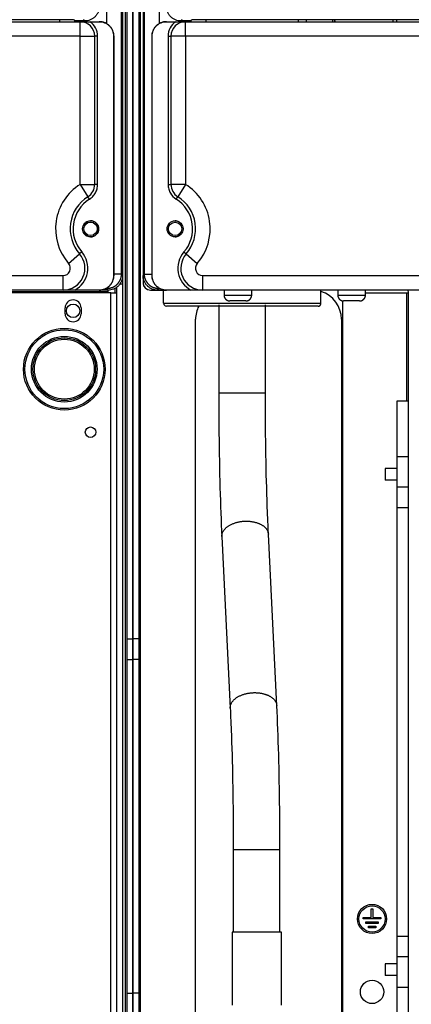
# Model space of a CAD drawing. Extents: x 0 to 420, y 0 to 297.
# Drawn here: x 55 to 68, y 61 to 94 of the extents above; entities that cross this region are included whole.
import ezdxf

# ---------------------------------------------------------------- set-up
doc = ezdxf.new("R2010")
doc.units = 0
doc.header["$MEASUREMENT"] = 0
doc.linetypes.add('HIDDENNEW0', pattern=[4.5, 1.5, -1.5, 1.5])
for name, color, linetype in [('226', 7, 'CONTINUOUS'), ('MUOTOVIIVAT', 40, 'HIDDENNEW0'), ('TANGVIIVATNONDEF', 40, 'HIDDENNEW0')]:
    doc.layers.add(name, color=color, linetype=linetype)

msp = doc.modelspace()

# ---------------------------------------------------------------- linework, layer by layer
at = {"layer": '226', "color": 9, "linetype": 'CONTINUOUS'}
for p, q in [((58.469506, 150.33785), (58.469506, 55.747852)), ((58.989506, 55.747852), (58.989506, 150.33785)), ((58.529506, 73.082066), (58.729506, 73.082066)), ((58.929506, 73.082066), (58.729506, 73.082066)), ((58.529506, 72.374959), (58.729506, 72.374959)), ((58.929506, 72.374959), (58.729506, 72.374959)), ((58.529506, 60.940745), (58.729506, 60.940745)), ((58.929506, 60.940745), (58.729506, 60.940745))]:
    msp.add_line(p, q, dxfattribs=at)
at = {"layer": '226', "color": 40, "linetype": 'CONTINUOUS'}
for p, q in [((56.230303, 94.237852), (56.230303, 94.304304)), ((56.730132, 94.291554), (56.730132, 94.237852)), ((56.756729, 94.237852), (56.756729, 94.264956)), ((56.856695, 94.262406), (56.856695, 94.237852)), ((60.602318, 94.237852), (60.602318, 94.262406)), ((60.702284, 94.264956), (60.702284, 94.237852)), ((60.728881, 94.237852), (60.728881, 94.291554)), ((61.22871, 94.304304), (61.22871, 94.237852)), ((64.406743, 94.237852), (64.406743, 94.304304)), ((58.079506, 93.737852), (58.072174, 93.737852)), ((59.386839, 93.737852), (59.379506, 93.737852)), ((58.072174, 85.537852), (58.079506, 85.537852)), ((59.379506, 85.537852), (59.386839, 85.537852))]:
    msp.add_line(p, q, dxfattribs=at)
at = {"layer": '226', "color": 213, "linetype": 'CONTINUOUS'}
for p, q in [((58.119506, 84.947852), (58.119506, 85.099133)), ((57.879506, 84.977852), (44.679506, 84.977852)), ((68.119506, 81.237852), (68.119506, 84.937852))]:
    msp.add_line(p, q, dxfattribs=at)
at = {"layer": '226', "color": 144, "linetype": 'CONTINUOUS'}
msp.add_line((57.969506, 58.577852), (57.969506, 84.947852), dxfattribs=at)
at = {"layer": '226', "color": 251, "linetype": 'CONTINUOUS'}
for p, q in [((68.179506, 78.288395), (67.779506, 78.288395)), ((68.179506, 62.187309), (67.779506, 62.187309))]:
    msp.add_line(p, q, dxfattribs=at)
at = {"layer": 'MUOTOVIIVAT', "color": 9, "linetype": 'CONTINUOUS'}
for p, q in [((58.529506, 73.082066), (58.529506, 147.73785)), ((58.729506, 147.73785), (58.729506, 73.082066)), ((58.729506, 73.082066), (58.729506, 147.73785)), ((58.929506, 147.73785), (58.929506, 73.082066)), ((60.879506, 58.537852), (60.879506, 84.037852)), ((65.879506, 84.037852), (65.879506, 58.537852)), ((58.529506, 72.374959), (58.529506, 73.082066)), ((58.729506, 73.082066), (58.729506, 72.374959)), ((58.729506, 72.374959), (58.729506, 73.082066)), ((58.929506, 73.082066), (58.929506, 72.374959)), ((58.529506, 60.940745), (58.529506, 72.374959)), ((58.729506, 72.374959), (58.729506, 60.940745)), ((58.729506, 60.940745), (58.729506, 72.374959)), ((58.929506, 72.374959), (58.929506, 60.940745)), ((58.529506, 60.233638), (58.529506, 60.940745)), ((58.729506, 60.940745), (58.729506, 60.233638)), ((58.729506, 60.233638), (58.729506, 60.940745)), ((58.929506, 60.940745), (58.929506, 60.233638))]:
    msp.add_line(p, q, dxfattribs=at)
at = {"layer": 'MUOTOVIIVAT', "color": 40, "linetype": 'CONTINUOUS'}
for p, q in [((58.379506, 144.93802), (58.379506, 85.537681)), ((59.079506, 143.03785), (59.079506, 87.037852)), ((36.637116, 94.237852), (56.921897, 94.237852)), ((56.230303, 94.304304), (53.05227, 94.304304)), ((56.756729, 94.264956), (56.730132, 94.291554)), ((57.079678, 94.262406), (56.856695, 94.262406)), ((56.921897, 94.237852), (57.25356, 94.237852)), ((57.25356, 94.237852), (57.572003, 94.237852)), ((57.572003, 94.237852), (57.579335, 94.237852)), ((59.879678, 94.237852), (59.88701, 94.237852)), ((59.88701, 94.237852), (60.205453, 94.237852)), ((60.205453, 94.237852), (60.537115, 94.237852)), ((60.602318, 94.262406), (60.379335, 94.262406)), ((60.537116, 94.237852), (80.821897, 94.237852)), ((60.728881, 94.291554), (60.702284, 94.264956)), ((64.406743, 94.304304), (61.22871, 94.304304)), ((64.686647, 94.237852), (64.686647, 94.297164)), ((65.579506, 94.296448), (64.687362, 94.296448)), ((65.579506, 94.299067), (65.579506, 94.296448)), ((67.779506, 94.299067), (65.579506, 94.299067)), ((65.579506, 94.296448), (65.579506, 94.237852)), ((65.653512, 94.242458), (65.653512, 94.299067)), ((65.653512, 94.242458), (65.653512, 94.237852)), ((65.679506, 94.242458), (65.653512, 94.242458)), ((65.679506, 94.242458), (65.678846, 94.237965)), ((65.678846, 94.237966), (65.678846, 94.237852)), ((67.653512, 94.238353), (67.653512, 94.299067)), ((67.779506, 94.296448), (67.779506, 94.299067)), ((67.779506, 94.237852), (67.779506, 94.296448)), ((73.579506, 94.296448), (67.779506, 94.296448)), ((57.421897, 88.661986), (57.421897, 93.737852)), ((58.072174, 93.737852), (58.072174, 85.537852)), ((58.079506, 85.537852), (58.079506, 93.737852)), ((59.379506, 93.737852), (59.379506, 85.537852)), ((59.386839, 85.537852), (59.386839, 93.737852)), ((60.037116, 93.737852), (60.037116, 88.661986)), ((56.336782, 85.037852), (37.222231, 85.037852)), ((56.736782, 85.037852), (56.336782, 85.037852)), ((57.572003, 85.037852), (56.736782, 85.037852)), ((57.579335, 85.037852), (57.572003, 85.037852)), ((57.879678, 85.037852), (57.579325, 85.037852)), ((59.88701, 85.037852), (59.879678, 85.037852)), ((60.722231, 85.037852), (59.88701, 85.037852)), ((61.122231, 85.037852), (60.722231, 85.037852)), ((80.236782, 85.037852), (61.122231, 85.037852))]:
    msp.add_line(p, q, dxfattribs=at)
at = {"layer": 'MUOTOVIIVAT', "color": 213, "linetype": 'CONTINUOUS'}
for p, q in [((59.079506, 87.037852), (59.079506, 85.297852)), ((58.379506, 85.537671), (58.379506, 85.237852)), ((57.879506, 84.977852), (57.879506, 85.037852)), ((58.179506, 58.497852), (58.179506, 85.148675)), ((58.379506, 85.237852), (58.268664, 85.237852)), ((58.379506, 85.237852), (58.379506, 58.497852)), ((59.079506, 85.297852), (59.079506, 85.287852)), ((59.329506, 85.037852), (59.339507, 85.037852)), ((59.339506, 85.037852), (59.879678, 85.037852)), ((59.779506, 84.587839), (59.779506, 85.037852)), ((61.854506, 85.037852), (61.854506, 84.867854)), ((62.804506, 84.867854), (62.804506, 85.037852)), ((65.179506, 84.587839), (65.179506, 85.037852)), ((65.754506, 85.037852), (65.754506, 84.867854)), ((66.704506, 84.867854), (66.704506, 85.037852)), ((57.879506, 84.947852), (57.879506, 84.977852)), ((68.119506, 84.937852), (66.704506, 84.937852)), ((68.179506, 84.937852), (68.119506, 84.937852)), ((68.179506, 60.237852), (68.179506, 84.977852)), ((65.079506, 84.487852), (59.879506, 84.487852)), ((62.604506, 84.667852), (62.054506, 84.667852)), ((65.929506, 55.787852), (65.929506, 84.669421)), ((66.504506, 84.667852), (65.954506, 84.667852)), ((67.379506, 78.923133), (67.379506, 78.523133)), ((67.779509, 78.923133), (67.379506, 78.923133)), ((67.779509, 78.523133), (67.379506, 78.523133)), ((66.904506, 63.537852), (66.904506, 63.837852)), ((66.904506, 63.837852), (66.954506, 63.837852)), ((66.954506, 63.837852), (66.954506, 63.537852)), ((66.629506, 63.487852), (66.629506, 63.537852)), ((66.629506, 63.537852), (66.904506, 63.537852)), ((67.229506, 63.487852), (66.629506, 63.487852)), ((66.954506, 63.537852), (67.229506, 63.537852)), ((67.229506, 63.537852), (67.229506, 63.487852)), ((66.716109, 63.337852), (66.716109, 63.387852)), ((66.716109, 63.387852), (67.142904, 63.387852)), ((67.142904, 63.337852), (66.716109, 63.337852)), ((66.802712, 63.187852), (66.802712, 63.237852)), ((66.802712, 63.237852), (67.056301, 63.237852)), ((67.056301, 63.187852), (66.802712, 63.187852)), ((67.056301, 63.237852), (67.056301, 63.187852)), ((67.142904, 63.387852), (67.142904, 63.337852)), ((67.379506, 61.952571), (67.379506, 61.552571)), ((67.779509, 61.952571), (67.379506, 61.952571)), ((67.779509, 61.552571), (67.379506, 61.552571))]:
    msp.add_line(p, q, dxfattribs=at)
at = {"layer": 'MUOTOVIIVAT', "color": 144, "linetype": 'CONTINUOUS'}
for p, q in [((57.969506, 84.947852), (44.719506, 84.947852)), ((57.969506, 84.947852), (58.179506, 84.947852)), ((56.404506, 84.227852), (56.404506, 84.427852)), ((56.954506, 84.427852), (56.954506, 84.227852))]:
    msp.add_line(p, q, dxfattribs=at)
at = {"layer": 'MUOTOVIIVAT', "color": 6, "linetype": 'CONTINUOUS'}
for p, q in [((61.672873, 84.537847), (61.672873, 81.521714)), ((63.272879, 81.521714), (63.272879, 84.537847)), ((63.665988, 70.793503), (63.377825, 76.671072)), ((61.779746, 76.592719), (62.06791, 70.71515)), ((62.172882, 65.864508), (62.172882, 63.037852)), ((63.772861, 63.037852), (63.772861, 65.864508))]:
    msp.add_line(p, q, dxfattribs=at)
at = {"layer": 'MUOTOVIIVAT', "color": 251, "linetype": 'CONTINUOUS'}
for p, q in [((67.779506, 81.237852), (67.779506, 79.323146)), ((68.179506, 81.237852), (67.779506, 81.237852)), ((67.779506, 79.323133), (67.779506, 78.288395)), ((68.179506, 79.323133), (67.779506, 79.323133)), ((67.779506, 78.288395), (67.779506, 77.580323)), ((67.779506, 77.580323), (67.779506, 62.895381)), ((68.179506, 77.580317), (67.779506, 77.580317)), ((67.779506, 62.895387), (68.179506, 62.895387)), ((67.779506, 62.895381), (67.779506, 62.187309)), ((67.779506, 62.187309), (67.779506, 61.152571)), ((67.779506, 61.152571), (68.179506, 61.152571)), ((67.779506, 61.152561), (67.779506, 59.237852))]:
    msp.add_line(p, q, dxfattribs=at)
at = {"layer": 'MUOTOVIIVAT', "color": 73, "linetype": 'CONTINUOUS'}
for p, q in [((63.829506, 63.037852), (62.129506, 63.037852)), ((62.129506, 63.037852), (62.129506, 60.537844)), ((63.829506, 60.537844), (63.829506, 63.037852))]:
    msp.add_line(p, q, dxfattribs=at)
at = {"layer": 'MUOTOVIIVAT', "color": 40, "linetype": 'CONTINUOUS'}
for points in [[(65.678835, 94.237961), (65.678833, 94.237956, -0.006408665), (65.67883, 94.237951, -0.006598415), (65.678828, 94.237946, -0.006725938), (65.678825, 94.237941, -0.006774363), (65.678822, 94.237936, -0.00685574), (65.678819, 94.237931, -0.006937163), (65.678816, 94.237927, -0.007026839), (65.678813, 94.237923, -0.007097571), (65.67881, 94.237918, -0.007181357), (65.678807, 94.237914, -0.007251188), (65.678803, 94.23791, -0.007331433), (65.6788, 94.237906, -0.007397072), (65.678796, 94.237903, -0.007472109), (65.678793, 94.237899, -0.007533335), (65.678789, 94.237896, -0.007602445), (65.678785, 94.237892, -0.007658452), (65.678781, 94.237889, -0.007720492), (65.678777, 94.237886, -0.007770012), (65.678773, 94.237883, -0.007824742), (65.678769, 94.23788, -0.007868805), (65.678765, 94.237878, -0.007912934), (65.678761, 94.237875, -0.007944297), (65.678757, 94.237873, -0.007985981), (65.678752, 94.237871, -0.008027294), (65.678748, 94.237869, -0.008033776), (65.678744, 94.237867, -0.008003199), (65.678739, 94.237865, -0.008087498), (65.678735, 94.237863, -0.008261332), (65.67873, 94.237862, -0.008031391), (65.678725, 94.237861, -0.007496155), (65.678721, 94.23786, -0.008270805), (65.678716, 94.237859, -0.009858767), (65.678711, 94.237858, -0.007449911), (65.678707, 94.237857, -0.002510339), (65.678702, 94.237857, -0.010501617), (65.678697, 94.237856, -0.017973859), (65.678688, 94.237856, -0.00866174), (65.678677, 94.237856, -0.004539268)], [(67.653772, 94.237856), (67.653759, 94.237856, -0.012724837), (67.653747, 94.237857, -0.013894986), (67.653735, 94.237858, -0.01507436), (67.653724, 94.23786, -0.016000662), (67.653713, 94.237863, -0.016906185), (67.653703, 94.237866, -0.017628327), (67.653693, 94.23787, -0.018191419), (67.653684, 94.237875, -0.018420535), (67.653675, 94.23788, -0.018428472), (67.653666, 94.237886, -0.018110212), (67.653658, 94.237892, -0.017571822), (67.653651, 94.237899, -0.016774143), (67.653643, 94.237907, -0.01583609), (67.653636, 94.237915, -0.014755629), (67.65363, 94.237924, -0.013633534), (67.653623, 94.237934, -0.012469121), (67.653617, 94.237944, -0.011339916), (67.653611, 94.237955, -0.010229011), (67.653606, 94.237966, -0.009196774), (67.6536, 94.237978, -0.008207815), (67.653595, 94.23799, -0.007311487), (67.65359, 94.238003, -0.006460243), (67.653586, 94.238017, -0.005707636), (67.653581, 94.238031, -0.004994181), (67.653576, 94.238046, -0.004359471), (67.653572, 94.238061, -0.003749854), (67.653568, 94.238077, -0.003242323), (67.653563, 94.238093, -0.002752792), (67.653559, 94.23811, -0.002288886), (67.653555, 94.238127, -0.001840656), (67.653551, 94.238145, -0.001529369), (67.653546, 94.238164, -0.001159333), (67.653542, 94.238183, -0.000814089), (67.653538, 94.238202, -0.000703428), (67.653534, 94.238219, -0.000246827), (67.653529, 94.238243, 0.00063927), (67.65352, 94.23828, 0.000348991), (67.653509, 94.23833, 0.000125485)]]:
    msp.add_lwpolyline(points, format="xyb", dxfattribs=at)
at = {"layer": 'MUOTOVIIVAT', "color": 213, "linetype": 'CONTINUOUS'}
for points in [[(61.854513, 84.867854), (61.854569, 84.863115, 0.006148064), (61.854739, 84.858338, 0.005970422), (61.855028, 84.853519, 0.005927517), (61.855434, 84.848666, 0.006058998), (61.855967, 84.843781, 0.006122819), (61.856622, 84.838869, 0.00616997), (61.857409, 84.833934, 0.006203673), (61.858324, 84.828982, 0.006268991), (61.859375, 84.824016, 0.006307904), (61.860557, 84.819042, 0.006364122), (61.861879, 84.814065, 0.006398736), (61.863337, 84.80909, 0.006452432), (61.864936, 84.804123, 0.006484893), (61.866672, 84.799169, 0.006533852), (61.868552, 84.794234, 0.006563294), (61.87057, 84.789323, 0.006607604), (61.872733, 84.784443, 0.006633957), (61.875033, 84.779599, 0.006673138), (61.877476, 84.774798, 0.006696148), (61.880055, 84.770044, 0.006729903), (61.882776, 84.765345, 0.006749389), (61.88563, 84.760705, 0.00677742), (61.888621, 84.756133, 0.006793213), (61.891742, 84.75163, 0.006815278), (61.894995, 84.747207, 0.006827238), (61.898372, 84.742864, 0.006843131), (61.901875, 84.738612, 0.006851165), (61.905496, 84.734451, 0.006860767), (61.909236, 84.73039, 0.006864764), (61.913085, 84.726431, 0.006867909), (61.917045, 84.722581, 0.006867909), (61.921105, 84.718842, 0.006864763), (61.925266, 84.715221, 0.006860755), (61.929519, 84.711717, 0.006851133), (61.933861, 84.70834, 0.006843118), (61.938285, 84.705087, 0.00682728), (61.942787, 84.701966, 0.006815235), (61.94736, 84.698975, 0.00679295), (61.952, 84.696121, 0.006777449), (61.956698, 84.693401, 0.006750196), (61.961452, 84.690821, 0.006729636), (61.966253, 84.688378, 0.006693093), (61.971097, 84.686078, 0.006673922), (61.975977, 84.683916, 0.006644525), (61.980889, 84.681897, 0.006604559), (61.985823, 84.680017, 0.006526472), (61.990775, 84.678281, 0.006544487), (61.995745, 84.676682, 0.006609086), (62.00073, 84.675224, 0.006414907), (62.005697, 84.673903, 0.005989866), (62.010633, 84.672721, 0.006495447), (62.015637, 84.671669, 0.007560438), (62.020739, 84.670751, 0.005850473), (62.025524, 84.669968, 0.002308889), (62.029844, 84.669326, 0.007895717), (62.035321, 84.668779, 0.013361075), (62.043655, 84.668289, 0.006697593), (62.054509, 84.667858, 0.003632274)], [(62.604515, 84.667858), (62.609253, 84.667914, 0.006148792), (62.61403, 84.668084, 0.005971089), (62.618848, 84.668373, 0.005928139), (62.623701, 84.668779, 0.00605959), (62.628585, 84.669312, 0.006123371), (62.633496, 84.669968, 0.006170478), (62.638431, 84.670754, 0.006204133), (62.643382, 84.671669, 0.006269405), (62.648348, 84.67272, 0.006308266), (62.653321, 84.673903, 0.006364432), (62.658298, 84.675225, 0.006398989), (62.663272, 84.676682, 0.00645263), (62.668239, 84.678281, 0.00648503), (62.673193, 84.680017, 0.00653393), (62.678128, 84.681897, 0.00656331), (62.683038, 84.683916, 0.006607558), (62.687918, 84.686078, 0.006633846), (62.692762, 84.688378, 0.006672964), (62.697562, 84.690821, 0.006695908), (62.702316, 84.693401, 0.0067296), (62.707014, 84.696121, 0.00674902), (62.711654, 84.698975, 0.006776988), (62.716226, 84.701966, 0.006792717), (62.720729, 84.705087, 0.00681472), (62.725152, 84.70834, 0.00682662), (62.729494, 84.711717, 0.006842458), (62.733747, 84.715221, 0.00685043), (62.737908, 84.718842, 0.006859965), (62.741968, 84.722581, 0.006863927), (62.745928, 84.726431, 0.006867083), (62.749777, 84.73039, 0.006867039), (62.753517, 84.734451, 0.006863793), (62.757138, 84.738612, 0.006859724), (62.760641, 84.742864, 0.006850081), (62.764019, 84.747207, 0.006842038), (62.767272, 84.75163, 0.006826169), (62.770393, 84.756133, 0.006814097), (62.773384, 84.760705, 0.006791793), (62.776238, 84.765345, 0.006776275), (62.778959, 84.770044, 0.00674901), (62.781539, 84.774798, 0.006728441), (62.783982, 84.779599, 0.006691896), (62.786283, 84.784443, 0.006672723), (62.788445, 84.789323, 0.006643328), (62.790464, 84.794234, 0.006603372), (62.792344, 84.799169, 0.006525303), (62.794081, 84.804121, 0.006543322), (62.795681, 84.80909, 0.006607921), (62.797139, 84.814075, 0.00641379), (62.798461, 84.819042, 0.005988837), (62.799643, 84.823978, 0.006494351), (62.800695, 84.828982, 0.00755919), (62.801614, 84.834084, 0.005849534), (62.802398, 84.838869, 0.002308525), (62.80304, 84.843189, 0.007894492), (62.803587, 84.848666, 0.013359124), (62.804079, 84.857, 0.006696677), (62.804511, 84.867854, 0.003631794)], [(65.754514, 84.867854), (65.754569, 84.863115, 0.006148113), (65.75474, 84.858338, 0.005970471), (65.755029, 84.853519, 0.005927568), (65.755435, 84.848666, 0.006059052), (65.755967, 84.843781, 0.006122875), (65.756623, 84.838869, 0.006170028), (65.75741, 84.833934, 0.006203733), (65.758324, 84.828982, 0.006269053), (65.759375, 84.824016, 0.006307968), (65.760558, 84.819042, 0.006364188), (65.76188, 84.814065, 0.006398803), (65.763337, 84.80909, 0.006452501), (65.764936, 84.804123, 0.006484962), (65.766672, 84.799169, 0.006533923), (65.768552, 84.794234, 0.006563365), (65.770571, 84.789323, 0.006607676), (65.772733, 84.784443, 0.00663403), (65.775033, 84.779599, 0.00667321), (65.777476, 84.774798, 0.00669622), (65.780055, 84.770044, 0.006729975), (65.782776, 84.765345, 0.00674946), (65.78563, 84.760705, 0.00677749), (65.788621, 84.756133, 0.006793282), (65.791742, 84.75163, 0.006815345), (65.794995, 84.747207, 0.006827304), (65.798372, 84.742864, 0.006843195), (65.801875, 84.738612, 0.006851226), (65.805496, 84.734451, 0.006860828), (65.809236, 84.73039, 0.006864821), (65.813085, 84.726431, 0.00686796), (65.817045, 84.722581, 0.006867957), (65.821105, 84.718842, 0.006864811), (65.825266, 84.715221, 0.006860801), (65.829519, 84.711717, 0.006851175), (65.833861, 84.70834, 0.006843156), (65.838285, 84.705087, 0.006827315), (65.842787, 84.701966, 0.006815266), (65.84736, 84.698975, 0.006792977), (65.852, 84.696121, 0.006777472), (65.856698, 84.693401, 0.006750215), (65.861452, 84.690821, 0.006729651), (65.866253, 84.688378, 0.006693104), (65.871098, 84.686078, 0.00667393), (65.875978, 84.683916, 0.006644528), (65.880889, 84.681897, 0.006604559), (65.885824, 84.680017, 0.006526468), (65.890775, 84.678281, 0.006544479), (65.895745, 84.676682, 0.006609075), (65.90073, 84.675224, 0.006414892), (65.905697, 84.673903, 0.005989849), (65.910633, 84.672721, 0.006495425), (65.915637, 84.671669, 0.007560408), (65.92074, 84.670751, 0.005850446), (65.925524, 84.669968, 0.002308878), (65.929844, 84.669326, 0.007895677), (65.935321, 84.668779, 0.013360995), (65.943655, 84.668289, 0.006697548), (65.954509, 84.667858, 0.003632249)], [(66.504516, 84.667858), (66.509254, 84.667914, 0.006148838), (66.514031, 84.668084, 0.005971132), (66.518848, 84.668373, 0.005928179), (66.523701, 84.668779, 0.006059629), (66.528586, 84.669312, 0.006123407), (66.533497, 84.669968, 0.006170512), (66.538431, 84.670754, 0.006204164), (66.543383, 84.671669, 0.006269433), (66.548348, 84.67272, 0.00630829), (66.553322, 84.673903, 0.006364454), (66.558298, 84.675225, 0.006399008), (66.563273, 84.676682, 0.006452645), (66.568239, 84.678281, 0.006485041), (66.573193, 84.680017, 0.006533938), (66.578128, 84.681897, 0.006563314), (66.583038, 84.683916, 0.006607558), (66.587918, 84.686078, 0.006633843), (66.592762, 84.688378, 0.006672956), (66.597562, 84.690821, 0.006695897), (66.602316, 84.693401, 0.006729584), (66.607014, 84.696121, 0.006749), (66.611654, 84.698975, 0.006776965), (66.616226, 84.701966, 0.00679269), (66.620729, 84.705087, 0.006814689), (66.625152, 84.70834, 0.006826585), (66.629494, 84.711717, 0.00684242), (66.633747, 84.715221, 0.006850388), (66.637908, 84.718842, 0.006859919), (66.641968, 84.722581, 0.006863879), (66.645928, 84.726431, 0.006867035), (66.649777, 84.73039, 0.006866988), (66.653517, 84.734451, 0.006863736), (66.657138, 84.738612, 0.006859663), (66.660641, 84.742864, 0.006850019), (66.664019, 84.747207, 0.006841974), (66.667272, 84.75163, 0.006826103), (66.670393, 84.756133, 0.006814029), (66.673384, 84.760705, 0.006791725), (66.676239, 84.765345, 0.006776205), (66.678959, 84.770044, 0.006748939), (66.681539, 84.774798, 0.006728369), (66.683982, 84.779599, 0.006691824), (66.686283, 84.784443, 0.00667265), (66.688445, 84.789323, 0.006643256), (66.690464, 84.794234, 0.0066033), (66.692345, 84.799169, 0.006525232), (66.694081, 84.804121, 0.006543251), (66.695681, 84.80909, 0.00660785), (66.697139, 84.814075, 0.006413722), (66.698461, 84.819042, 0.005988774), (66.699644, 84.823978, 0.006494284), (66.700696, 84.828982, 0.007559114), (66.701615, 84.834084, 0.005849476), (66.702398, 84.838869, 0.002308503), (66.70304, 84.843189, 0.007894416), (66.703588, 84.848666, 0.013359002), (66.704079, 84.857, 0.006696619), (66.704511, 84.867854, 0.003631764)], [(65.079507, 84.487855), (65.081876, 84.487882, 0.006148096), (65.084264, 84.487968, 0.005970441), (65.086674, 84.488112, 0.005927524), (65.0891, 84.488315, 0.006058993), (65.091543, 84.488581, 0.006122801), (65.093999, 84.488909, 0.006169938), (65.096466, 84.489303, 0.006203628), (65.098942, 84.48976, 0.006268933), (65.101425, 84.490286, 0.006307832), (65.103912, 84.490877, 0.006364037), (65.1064, 84.491538, 0.006398637), (65.108888, 84.492267, 0.006452319), (65.111371, 84.493066, 0.006484766), (65.113848, 84.493935, 0.006533712), (65.116316, 84.494875, 0.006563141), (65.118771, 84.495884, 0.006607438), (65.121211, 84.496965, 0.006633778), (65.123633, 84.498115, 0.006672946), (65.126034, 84.499336, 0.006695945), (65.128411, 84.500626, 0.00672969), (65.13076, 84.501986, 0.006749163), (65.13308, 84.503413, 0.006777179), (65.135366, 84.504909, 0.006792969), (65.137617, 84.506469, 0.006815044), (65.139829, 84.508096, 0.006826972), (65.142, 84.509785, 0.006842782), (65.144127, 84.511536, 0.006850908), (65.146207, 84.513347, 0.006860807), (65.148237, 84.515217, 0.006864406), (65.150217, 84.517141, 0.006866357), (65.152142, 84.519121, 0.006865067), (65.154012, 84.521151, 0.006860208), (65.155822, 84.523232, 0.006855656), (65.157574, 84.525358, 0.00684651), (65.159263, 84.527529, 0.006838697), (65.16089, 84.529741, 0.006822826), (65.16245, 84.531992, 0.006810834), (65.163946, 84.534278, 0.006788682), (65.165373, 84.536597, 0.006773306), (65.166734, 84.538946, 0.006746177), (65.168024, 84.541323, 0.006725757), (65.169246, 84.543723, 0.006689371), (65.170397, 84.546144, 0.006670362), (65.171478, 84.548584, 0.006641132), (65.172488, 84.551039, 0.006601355), (65.173428, 84.553506, 0.006523471), (65.174297, 84.555981, 0.006541658), (65.175097, 84.558466, 0.006606415), (65.175826, 84.560957, 0.006412507), (65.176488, 84.563441, 0.005987794), (65.17708, 84.565908, 0.006493394), (65.177606, 84.568409, 0.007558306), (65.178066, 84.57096, 0.005849037), (65.178458, 84.573351, 0.00230837), (65.17878, 84.575511, 0.007894091), (65.179054, 84.578248, 0.013359144), (65.1793, 84.582414, 0.006696999), (65.179517, 84.587839, 0.003632048)]]:
    msp.add_lwpolyline(points, format="xyb", dxfattribs=at)
at = {"layer": 'MUOTOVIIVAT', "color": 40, "linetype": 'CONTINUOUS'}
for centre in [(57.282174, 87.137852), (60.176839, 87.137852)]:
    msp.add_circle(centre, 0.275, dxfattribs=at)
at = {"layer": 'MUOTOVIIVAT', "color": 213, "linetype": 'CONTINUOUS'}
for centre, radius in [((57.279624, 87.138421), 0.23), ((60.179506, 87.137852), 0.23), ((56.679505, 84.327853), 0.23), ((56.379506, 82.327852), 1.4), ((56.379506, 82.327852), 1.075), ((66.929506, 63.487852), 0.5), ((66.929506, 63.487852), 0.45), ((66.929506, 60.987852), 0.4)]:
    msp.add_circle(centre, radius, dxfattribs=at)
at = {"layer": 'MUOTOVIIVAT', "color": 144, "linetype": 'CONTINUOUS'}
msp.add_circle((57.279506, 80.167852), 0.18, dxfattribs=at)
at = {"layer": 'MUOTOVIIVAT', "color": 40, "linetype": 'CONTINUOUS'}
for centre, radius, start, end in [((56.921897, 93.737852), 0.5, 0, 90), ((60.537116, 93.737852), 0.5, 90, 180), ((56.921897, 88.661986), 0.5, 302.14103, 360), ((60.537116, 88.661986), 0.5, 180, 237.85897), ((57.879506, 87.137852), 1.3, 122.14103, 221.18836), ((59.579506, 87.137852), 1.3, 318.81164, 417.85898), ((57.279506, 87.137852), 0.275, 270.27793, 449.72207), ((60.179506, 87.137852), 0.275, 61.207429, 90.277932), ((57.279506, 87.137852), 0.275, 115.63894, 134.7206), ((60.179506, 87.137852), 0.275, 171.14331, 180), ((60.179506, 87.137852), 0.275, 180, 188.85682), ((60.179506, 87.137852), 0.275, 146.21829, 158.03116), ((57.279506, 87.137852), 0.275, 207.44152, 244.36058), ((60.179506, 87.137852), 0.275, 201.96897, 213.78183), ((60.179506, 87.137852), 0.275, 269.72207, 298.79251), ((56.336782, 85.787852), 0.75, 270, 401.18836), ((61.122231, 85.787852), 0.75, 138.81164, 270)]:
    msp.add_arc(centre, radius, start, end, dxfattribs=at)
at = {"layer": 'MUOTOVIIVAT', "color": 213, "linetype": 'CONTINUOUS'}
for centre, radius, start, end in [((59.339506, 85.297852), 0.26, 180, 270), ((59.329506, 85.287852), 0.25, 180, 270), ((68.119506, 84.977852), 0.06, 0, 90), ((59.879506, 84.587852), 0.1, 180, 270)]:
    msp.add_arc(centre, radius, start, end, dxfattribs=at)
at = {"layer": 'MUOTOVIIVAT', "color": 144, "linetype": 'CONTINUOUS'}
for centre, start, end in [((56.679506, 84.427852), 0, 180), ((56.679506, 84.227852), 180, 360)]:
    msp.add_arc(centre, 0.275, start, end, dxfattribs=at)
at = {"layer": 'MUOTOVIIVAT', "color": 9, "linetype": 'CONTINUOUS'}
for centre, start, end in [((64.879506, 84.037852), 0, 72.542396), ((61.879506, 84.037852), 153.25632, 180)]:
    msp.add_arc(centre, 1, start, end, dxfattribs=at)
at = {"layer": 'MUOTOVIIVAT', "color": 40, "linetype": 'CONTINUOUS'}
for points, knots in [([(57.579509, 94.762226), (57.579507, 94.698718), (57.561048, 94.603351), (57.500584, 94.486018), (57.435544, 94.406368), (57.355894, 94.341327), (57.23856, 94.280864), (57.143193, 94.262406), (57.079681, 94.262398)], [0, 0, 0, 0, 0.0018816181, 0.0028910867, 0.0039220134, 0.0049529609, 0.0059624467, 0.007844027, 0.007844027, 0.007844027, 0.007844027]), ([(60.379341, 94.262399), (60.315819, 94.262406), (60.220453, 94.280864), (60.103119, 94.341327), (60.023469, 94.406368), (59.958429, 94.486018), (59.897965, 94.603351), (59.879506, 94.698718), (59.879497, 94.762242)], [0, 0, 0, 0, 0.0018815803, 0.0028910661, 0.0039220136, 0.0049529404, 0.0059624089, 0.007844027, 0.007844027, 0.007844027, 0.007844027]), ([(56.730119, 94.291541), (56.728495, 94.29319), (56.708165, 94.295636), (56.646568, 94.298627), (56.581536, 94.30065), (56.502591, 94.3023), (56.38676, 94.303835), (56.292854, 94.304304), (56.230291, 94.304298)], [0, 0, 0, 0, 0.0018537221, 0.0028460013, 0.0038586298, 0.0048712767, 0.0058635854, 0.0077172851, 0.0077172851, 0.0077172851, 0.0077172851]), ([(56.856687, 94.262398), (56.836985, 94.262406), (56.805579, 94.262653), (56.767463, 94.263625), (56.757245, 94.26444), (56.756737, 94.264949)], [0, 0, 0, 0, 0.000567348, 0.0009718806, 0.0015392287, 0.0015392287, 0.0015392287, 0.0015392287]), ([(57.572012, 94.237858), (57.635544, 94.237852), (57.730956, 94.219392), (57.848358, 94.158923), (57.928064, 94.093861), (57.993164, 94.01418), (58.053674, 93.8968), (58.072174, 93.801393), (58.072183, 93.737845)], [0, 0, 0, 0, 0.0018823678, 0.0028924009, 0.0039239279, 0.0049554746, 0.0059655396, 0.0078478838, 0.0078478838, 0.0078478838, 0.0078478838]), ([(58.079495, 93.737845), (58.079506, 93.801393), (58.061006, 93.8968), (58.000496, 94.01418), (57.935396, 94.093861), (57.85569, 94.158923), (57.738288, 94.219392), (57.642876, 94.237852), (57.579325, 94.237858)], [0, 0, 0, 0, 0.0018823442, 0.0028924092, 0.003923956, 0.004955483, 0.005965516, 0.0078478838, 0.0078478838, 0.0078478838, 0.0078478838]), ([(59.879681, 94.237856), (59.816137, 94.237852), (59.720725, 94.219392), (59.603323, 94.158923), (59.523617, 94.093861), (59.458517, 94.01418), (59.398007, 93.8968), (59.379506, 93.801393), (59.379496, 93.737855)], [0, 0, 0, 0, 0.0018823678, 0.0028924009, 0.0039239279, 0.0049554746, 0.0059655396, 0.0078478838, 0.0078478838, 0.0078478838, 0.0078478838]), ([(59.386835, 93.737855), (59.386839, 93.801393), (59.405339, 93.8968), (59.465849, 94.01418), (59.530949, 94.093861), (59.610655, 94.158923), (59.728057, 94.219392), (59.823469, 94.237852), (59.88702, 94.237856)], [0, 0, 0, 0, 0.0018823442, 0.0028924092, 0.003923956, 0.004955483, 0.005965516, 0.0078478838, 0.0078478838, 0.0078478838, 0.0078478838]), ([(60.702285, 94.26495), (60.701768, 94.26444), (60.69155, 94.263625), (60.653434, 94.262653), (60.622028, 94.262406), (60.602326, 94.262399)], [0, 0, 0, 0, 0.000567348, 0.0009718806, 0.0015392287, 0.0015392287, 0.0015392287, 0.0015392287]), ([(61.228722, 94.304302), (61.166159, 94.304304), (61.072253, 94.303835), (60.956422, 94.3023), (60.877477, 94.30065), (60.812445, 94.298627), (60.750848, 94.295636), (60.730518, 94.29319), (60.728879, 94.291544)], [0, 0, 0, 0, 0.0018536997, 0.0028460086, 0.0038586553, 0.0048712839, 0.005863563, 0.0077172851, 0.0077172851, 0.0077172851, 0.0077172851]), ([(64.686645, 94.297173), (64.685487, 94.298324), (64.666298, 94.300179), (64.605215, 94.302306), (64.522421, 94.303849), (64.451074, 94.304304), (64.406735, 94.304302)], [0, 0, 0, 0, 0.0013138088, 0.0021608172, 0.0030078379, 0.004321641, 0.004321641, 0.004321641, 0.004321641]), ([(58.072183, 85.537855), (58.072174, 85.474311), (58.053674, 85.378904), (57.993164, 85.261524), (57.928064, 85.181843), (57.848358, 85.11678), (57.730956, 85.056311), (57.635544, 85.037852), (57.572012, 85.037843)], [0, 0, 0, 0, 0.0018823442, 0.0028924092, 0.003923956, 0.004955483, 0.005965516, 0.0078478838, 0.0078478838, 0.0078478838, 0.0078478838]), ([(57.579325, 85.037843), (57.642876, 85.037852), (57.738288, 85.056311), (57.85569, 85.11678), (57.935396, 85.181843), (58.000496, 85.261524), (58.061006, 85.378904), (58.079506, 85.474311), (58.079495, 85.537855)], [0, 0, 0, 0, 0.0018823678, 0.0028924009, 0.0039239279, 0.0049554746, 0.0059655396, 0.0078478838, 0.0078478838, 0.0078478838, 0.0078478838]), ([(58.379502, 85.537671), (58.379506, 85.474165), (58.361049, 85.378798), (58.300585, 85.261465), (58.235545, 85.181815), (58.155895, 85.116774), (58.038562, 85.05631), (57.943195, 85.037852), (57.879674, 85.037843)], [0, 0, 0, 0, 0.0018815803, 0.0028910661, 0.0039220136, 0.0049529404, 0.0059624089, 0.007844027, 0.007844027, 0.007844027, 0.007844027]), ([(59.579333, 85.037861), (59.515819, 85.037852), (59.420453, 85.05631), (59.303119, 85.116773), (59.223469, 85.181814), (59.158429, 85.261463), (59.097965, 85.378796), (59.079506, 85.474164), (59.079516, 85.537679)], [0, 0, 0, 0, 0.0018815803, 0.0028910661, 0.0039220136, 0.0049529404, 0.0059624089, 0.007844027, 0.007844027, 0.007844027, 0.007844027]), ([(59.379496, 85.537863), (59.379506, 85.474311), (59.398007, 85.378904), (59.458517, 85.261524), (59.523617, 85.181843), (59.603323, 85.11678), (59.720725, 85.056311), (59.816137, 85.037852), (59.879681, 85.037861)], [0, 0, 0, 0, 0.0018823442, 0.0028924092, 0.003923956, 0.004955483, 0.005965516, 0.0078478838, 0.0078478838, 0.0078478838, 0.0078478838]), ([(59.88702, 85.037861), (59.823469, 85.037852), (59.728057, 85.056311), (59.610655, 85.11678), (59.530949, 85.181843), (59.465849, 85.261524), (59.405339, 85.378904), (59.386839, 85.474311), (59.386835, 85.537863)], [0, 0, 0, 0, 0.0018823678, 0.0028924009, 0.0039239279, 0.0049554746, 0.0059655396, 0.0078478838, 0.0078478838, 0.0078478838, 0.0078478838])]:
    msp.add_open_spline(points, degree=3, knots=knots, dxfattribs=at)
at = {"layer": 'MUOTOVIIVAT', "color": 6, "linetype": 'CONTINUOUS'}
for points, knots in [([(61.672873, 81.521714), (61.672875, 81.510071), (61.672878, 81.4252), (61.673435, 80.961332), (61.684718, 79.21127), (61.728928, 77.626581), (61.779746, 76.592719)], [0, 0, 0, 0, 0.006610481, 0.04802712, 0.26290225, 1, 1, 1, 1]), ([(63.377825, 76.671072), (63.377382, 76.680273), (63.374105, 76.747143), (63.356628, 77.118201), (63.29873, 78.58863), (63.272756, 80.244202), (63.272879, 81.521714)], [0, 0, 0, 0, 0.006701719, 0.048692291, 0.26659519, 1, 1, 1, 1]), ([(62.06791, 70.71515), (62.068365, 70.705951), (62.071641, 70.639084), (62.089114, 70.268113), (62.147014, 68.797706), (62.17299, 67.142129), (62.172882, 65.864508)], [0, 0, 0, 0, 0.006701508, 0.048689148, 0.26653359, 1, 1, 1, 1]), ([(63.772861, 65.864508), (63.772871, 65.876153), (63.772868, 65.961025), (63.772311, 66.424944), (63.761028, 68.175005), (63.716817, 69.759683), (63.665988, 70.793503)], [0, 0, 0, 0, 0.006610503, 0.048028007, 0.26293108, 1, 1, 1, 1])]:
    msp.add_open_spline(points, degree=3, knots=knots, dxfattribs=at)
at = {"layer": 'TANGVIIVATNONDEF', "color": 40, "linetype": 'CONTINUOUS'}
for p, q in [((57.8322, 94.16927), (57.8322, 144.89055)), ((58.332029, 144.89055), (58.332029, 85.585158)), ((59.126984, 85.585158), (59.126984, 144.89055)), ((59.626813, 144.89055), (59.626813, 94.16927)), ((56.921897, 93.737852), (56.921897, 94.237852)), ((57.034819, 94.307265), (57.079678, 94.262406)), ((60.379335, 94.262406), (60.424194, 94.307265)), ((60.537116, 93.737852), (60.537116, 94.237852)), ((56.921897, 93.737852), (36.637116, 93.737852)), ((56.921897, 93.737852), (57.421897, 93.737852)), ((56.921897, 88.661986), (56.921897, 93.737852)), ((57.521897, 93.737852), (57.421897, 93.737852)), ((57.521897, 88.661986), (57.521897, 93.737852)), ((59.937116, 93.737852), (60.037116, 93.737852)), ((59.937116, 93.737852), (59.937116, 88.661986)), ((60.537116, 93.737852), (60.037116, 93.737852)), ((80.821897, 93.737852), (60.537116, 93.737852)), ((60.537116, 93.737852), (60.537116, 88.661986)), ((56.921897, 88.661986), (57.1879, 88.238616)), ((56.921897, 88.661986), (57.421897, 88.661986)), ((57.521897, 88.661986), (57.421897, 88.661986)), ((59.937116, 88.661986), (60.037116, 88.661986)), ((60.537116, 88.661986), (60.037116, 88.661986)), ((60.537116, 88.661986), (60.271113, 88.238616)), ((57.2411, 88.153941), (57.1879, 88.238616)), ((60.217913, 88.153941), (60.271113, 88.238616)), ((56.524919, 85.952486), (56.901193, 86.281754)), ((56.976448, 86.347608), (56.901193, 86.281754)), ((60.482565, 86.347608), (60.55782, 86.281754)), ((60.55782, 86.281754), (60.934094, 85.952486)), ((37.222231, 85.537852), (56.336782, 85.537852)), ((56.336782, 85.037852), (56.336782, 85.537852)), ((58.332029, 85.585158), (58.079506, 85.585158)), ((58.332029, 85.585158), (58.379506, 85.537681)), ((59.079506, 85.537681), (59.126984, 85.585158)), ((59.126984, 85.585158), (59.379506, 85.585158)), ((61.122231, 85.537852), (80.236782, 85.537852)), ((61.122231, 85.537852), (61.122231, 85.037852)), ((57.8322, 85.085329), (57.792009, 85.085329)), ((57.8322, 85.085329), (57.8322, 85.106433)), ((57.879678, 85.037852), (57.8322, 85.085329)), ((59.626813, 85.085329), (59.579335, 85.037852)), ((59.626813, 85.085329), (59.626813, 85.106433)), ((59.667004, 85.085329), (59.626813, 85.085329))]:
    msp.add_line(p, q, dxfattribs=at)
at = {"layer": 'TANGVIIVATNONDEF', "color": 213, "linetype": 'CONTINUOUS'}
for p, q in [((61.854506, 84.867852), (62.804506, 84.867852)), ((65.754506, 84.867852), (66.704506, 84.867852)), ((59.779506, 84.587852), (65.179506, 84.587852))]:
    msp.add_line(p, q, dxfattribs=at)
at = {"layer": 'TANGVIIVATNONDEF', "color": 6, "linetype": 'CONTINUOUS'}
for p, q in [((61.674484, 81.521722), (63.272873, 81.521722)), ((62.172873, 65.864502), (62.174493, 65.864502)), ((62.174493, 65.864502), (63.772873, 65.864502))]:
    msp.add_line(p, q, dxfattribs=at)
at = {"layer": 'TANGVIIVATNONDEF', "color": 40, "linetype": 'CONTINUOUS'}
for points in [[(58.332026, 85.585147), (58.331456, 85.561338, -0.01279781), (58.329689, 85.537213, -0.012150767), (58.326685, 85.512745, -0.011968204), (58.322436, 85.488041, -0.012473337), (58.316828, 85.463208, -0.012711135), (58.309882, 85.438349, -0.012865718), (58.301519, 85.413567, -0.012966271), (58.291783, 85.388968, -0.01317238), (58.280608, 85.36468, -0.013281229), (58.268063, 85.340806, -0.013424879), (58.254113, 85.317483, -0.013496391), (58.23885, 85.294804, -0.013593624), (58.222266, 85.272911, -0.013647214), (58.204474, 85.25188, -0.013716606), (58.185495, 85.231852, -0.013706745), (58.16547, 85.212876, -0.013643074), (58.144451, 85.195086, -0.013716565), (58.122547, 85.178501, -0.013881575), (58.099818, 85.163234, -0.013528512), (58.076544, 85.149286, -0.012712404), (58.05286, 85.136751, -0.013672035), (58.028381, 85.125566, -0.01571039), (58.003029, 85.115791, -0.012364438), (57.978999, 85.107466, -0.005386313), (57.957111, 85.100671, -0.016172502), (57.929306, 85.094911, -0.027048779), (57.887106, 85.089782, -0.013859897), (57.832198, 85.085319, -0.007620136)], [(59.626813, 85.085342), (59.603004, 85.085911, -0.012797497), (59.578878, 85.087677, -0.012150548), (59.55441, 85.090682, -0.011968068), (59.529705, 85.09493, -0.012473277), (59.504872, 85.100537, -0.012711165), (59.480013, 85.107482, -0.012865837), (59.455231, 85.115845, -0.012966484), (59.430632, 85.125581, -0.013172687), (59.406344, 85.136756, -0.013281631), (59.382469, 85.149299, -0.01342537), (59.359147, 85.163249, -0.013496969), (59.336467, 85.178512, -0.013594281), (59.314575, 85.195096, -0.013647944), (59.293544, 85.212887, -0.0137174), (59.273516, 85.231865, -0.013707592), (59.254542, 85.25189, -0.013643958), (59.236752, 85.272908, -0.013717484), (59.220167, 85.294813, -0.013882525), (59.204901, 85.31754, -0.013529446), (59.190954, 85.340815, -0.01271328), (59.17842, 85.364498, -0.013672963), (59.167236, 85.388977, -0.015711426), (59.157461, 85.414329, -0.012365217), (59.149137, 85.438359, -0.005386641), (59.142343, 85.460247, -0.016173449), (59.136584, 85.488051, -0.02705015), (59.131457, 85.530251, -0.01386048), (59.126996, 85.585159, -0.007620421)]]:
    msp.add_lwpolyline(points, format="xyb", dxfattribs=at)
at = {"layer": 'TANGVIIVATNONDEF', "color": 6, "linetype": 'CONTINUOUS'}
for points in [[(61.780406, 76.631909), (61.783487, 76.657124, -0.023344557), (61.788953, 76.682906, -0.020959598), (61.796876, 76.709296, -0.019895661), (61.80733, 76.736155, -0.020436864), (61.820624, 76.763356, -0.020056218), (61.836763, 76.790751, -0.019463049), (61.855967, 76.818199, -0.018614106), (61.878186, 76.845528, -0.018020684), (61.903602, 76.87255, -0.017138695), (61.93209, 76.899087, -0.016433185), (61.963752, 76.924915, -0.015566836), (61.998379, 76.949865, -0.014891553), (62.035983, 76.973692, -0.014124207), (62.076273, 76.996252, -0.013516711), (62.119157, 77.0173, -0.012875518), (62.16428, 77.036732, -0.012358165), (62.211449, 77.054323, -0.01184911), (62.260269, 77.070025, -0.011423535), (62.310466, 77.083652, -0.011038558), (62.361636, 77.09522, -0.010698268), (62.413451, 77.104594, -0.010424381), (62.465532, 77.111853, -0.01016017), (62.517529, 77.116919, -0.00998216), (62.56912, 77.119929, -0.009781965), (62.619963, 77.120859, -0.009688624), (62.669816, 77.119885, -0.009548769), (62.71837, 77.117032, -0.009518979), (62.765462, 77.112501, -0.009411127), (62.810832, 77.106355, -0.00946214), (62.854433, 77.098788, -0.009435844), (62.896074, 77.089884, -0.009468068), (62.935653, 77.079873, -0.009372281), (62.97299, 77.068869, -0.00962607), (63.008558, 77.056899, -0.009612921), (63.042798, 77.043834, -0.010000188), (63.076299, 77.029458, -0.010646018), (63.109444, 77.013448, -0.011242634), (63.14198, 76.995803, -0.012645517), (63.173475, 76.976467, -0.013257529), (63.203692, 76.955677, -0.013213607), (63.232329, 76.933422, -0.015932327), (63.25928, 76.909097, -0.021303608), (63.284209, 76.882445, -0.017170746), (63.306493, 76.856418, -0.005293982), (63.325612, 76.832022, -0.027408407), (63.343159, 76.79838, -0.054482245), (63.360633, 76.743951, -0.028149635), (63.377825, 76.671072, -0.014632356)], [(61.779746, 76.592719), (61.779684, 76.59405, -0.001106096), (61.779628, 76.59538, -0.001111333), (61.779578, 76.596708, -0.001112384), (61.779534, 76.598034, -0.001108467), (61.779496, 76.599359, -0.001106461), (61.779464, 76.600682, -0.001104807), (61.779438, 76.602003, -0.001103486), (61.779417, 76.603323, -0.001101142), (61.779403, 76.60464, -0.001099649), (61.779394, 76.605957, -0.001097596), (61.779391, 76.607271, -0.00109583), (61.779394, 76.608584, -0.001092998), (61.779403, 76.609895, -0.001092125), (61.779417, 76.611204, -0.00109167), (61.779437, 76.612512, -0.001087379), (61.779463, 76.613818, -0.001078575), (61.779495, 76.615121, -0.00108592), (61.779532, 76.616424, -0.001104881), (61.779575, 76.617727, -0.001072523), (61.779623, 76.619023, -0.001000689), (61.779676, 76.62031, -0.001100214), (61.779736, 76.621615, -0.001304928), (61.779804, 76.622949, -0.000993098), (61.779871, 76.6242, -0.000349592), (61.779934, 76.62533, -0.001389047), (61.780028, 76.626777, -0.002380338), (61.780188, 76.629, -0.001167313), (61.780406, 76.631909, -0.000620853)], [(62.06857, 70.75434), (62.071651, 70.779555, -0.023344593), (62.077117, 70.805337, -0.020959612), (62.08504, 70.831727, -0.019895656), (62.095495, 70.858586, -0.020436843), (62.108788, 70.885787, -0.02005618), (62.124927, 70.913182, -0.019462998), (62.144131, 70.94063, -0.018614044), (62.16635, 70.967959, -0.018020614), (62.191767, 70.994981, -0.01713862), (62.220255, 71.021517, -0.016433107), (62.251917, 71.047346, -0.015566758), (62.286545, 71.072295, -0.014891476), (62.324149, 71.096123, -0.014124133), (62.364439, 71.118683, -0.013516639), (62.407323, 71.139731, -0.01287545), (62.452446, 71.159163, -0.0123581), (62.499616, 71.176753, -0.011849051), (62.548436, 71.192456, -0.011423479), (62.598633, 71.206083, -0.011038506), (62.649803, 71.217651, -0.010698221), (62.701618, 71.227024, -0.010424338), (62.753699, 71.234283, -0.01016013), (62.805696, 71.23935, -0.009982124), (62.857287, 71.242359, -0.009781933), (62.908131, 71.24329, -0.009688596), (62.957983, 71.242315, -0.009548745), (63.006538, 71.239462, -0.009518958), (63.05363, 71.234931, -0.009411109), (63.099, 71.228785, -0.009462126), (63.142601, 71.221218, -0.009435835), (63.184242, 71.212314, -0.009468062), (63.223821, 71.202304, -0.009372278), (63.261158, 71.191299, -0.009626071), (63.296726, 71.179329, -0.009612931), (63.330966, 71.166264, -0.010000213), (63.364467, 71.151888, -0.010646069), (63.397612, 71.135878, -0.01124271), (63.430148, 71.118234, -0.012645619), (63.461643, 71.098897, -0.013257657), (63.491859, 71.078107, -0.013213756), (63.520496, 71.055853, -0.015932534), (63.547447, 71.031527, -0.021303922), (63.572375, 71.004876, -0.017171028), (63.594659, 70.978849, -0.005294072), (63.613778, 70.954453, -0.027408889), (63.631325, 70.920811, -0.054483249), (63.648798, 70.866382, -0.028150113), (63.665988, 70.793503, -0.014632584)], [(62.06791, 70.71515), (62.067848, 70.716481, -0.00110252), (62.067792, 70.717811, -0.00110773), (62.067743, 70.719139, -0.001108768), (62.067699, 70.720465, -0.001104854), (62.067661, 70.721789, -0.001102846), (62.067629, 70.723112, -0.001101189), (62.067603, 70.724434, -0.001099863), (62.067583, 70.725753, -0.001097519), (62.067568, 70.727071, -0.001096023), (62.06756, 70.728387, -0.00109397), (62.067557, 70.729702, -0.001092202), (62.06756, 70.731015, -0.001089372), (62.067569, 70.732326, -0.001088496), (62.067583, 70.733635, -0.001088036), (62.067603, 70.734943, -0.001083754), (62.067629, 70.736249, -0.001074974), (62.06766, 70.737552, -0.001082289), (62.067697, 70.738855, -0.001101182), (62.06774, 70.740158, -0.001068927), (62.067788, 70.741454, -0.00099733), (62.067841, 70.742741, -0.001096516), (62.067901, 70.744046, -0.001300537), (62.067969, 70.74538, -0.000989753), (62.068036, 70.746631, -0.000348414), (62.068099, 70.747761, -0.001384363), (62.068193, 70.749208, -0.002372299), (62.068352, 70.751431, -0.001163367), (62.06857, 70.75434, -0.000618753)]]:
    msp.add_lwpolyline(points, format="xyb", dxfattribs=at)
at = {"layer": 'TANGVIIVATNONDEF', "color": 213, "linetype": 'CONTINUOUS'}
for radius in [1.35, 1.125, 1.025]:
    msp.add_circle((56.379506, 82.327852), radius, dxfattribs=at)
at = {"layer": 'TANGVIIVATNONDEF', "color": 40, "linetype": 'CONTINUOUS'}
for centre, radius, start, end in [((56.921897, 93.737852), 0.6, 0, 56.44269), ((60.537116, 93.737852), 0.6, 123.55731, 180), ((57.879506, 87.137852), 1.8, 122.14103, 221.18836), ((59.579506, 87.137852), 1.8, 318.81164, 417.85897), ((57.879506, 87.137852), 1.2, 122.14103, 221.18836), ((59.579506, 87.137852), 1.2, 318.81164, 417.85897), ((56.336782, 85.787852), 0.85, 298.07249, 401.18836), ((61.122231, 85.787852), 0.85, 138.81164, 241.92751), ((56.336782, 85.787852), 0.25, 270, 401.18836), ((61.122231, 85.787852), 0.25, 138.81164, 270)]:
    msp.add_arc(centre, radius, start, end, dxfattribs=at)
for points, knots in [([(57.2411, 88.153937), (57.283847, 88.180799), (57.362556, 88.245381), (57.452632, 88.368644), (57.509091, 88.510514), (57.521897, 88.611497), (57.521906, 88.661998)], [2, 2, 2, 2, 2.9641562, 3.9284324, 4.8927086, 5.8569849, 5.8569849, 5.8569849, 5.8569849]), ([(59.937105, 88.661977), (59.937116, 88.607363), (59.944622, 88.552739), (59.972725, 88.452417), (59.992038, 88.406355), (60.065363, 88.27857), (60.13513, 88.205954), (60.217908, 88.153953)], [2, 2, 2, 2, 3.0432192, 3.0432192, 3.9897703, 3.9897703, 5.8569721, 5.8569721, 5.8569721, 5.8569721])]:
    msp.add_open_spline(points, degree=3, knots=knots, dxfattribs=at)

doc.saveas('drawing.dxf')
